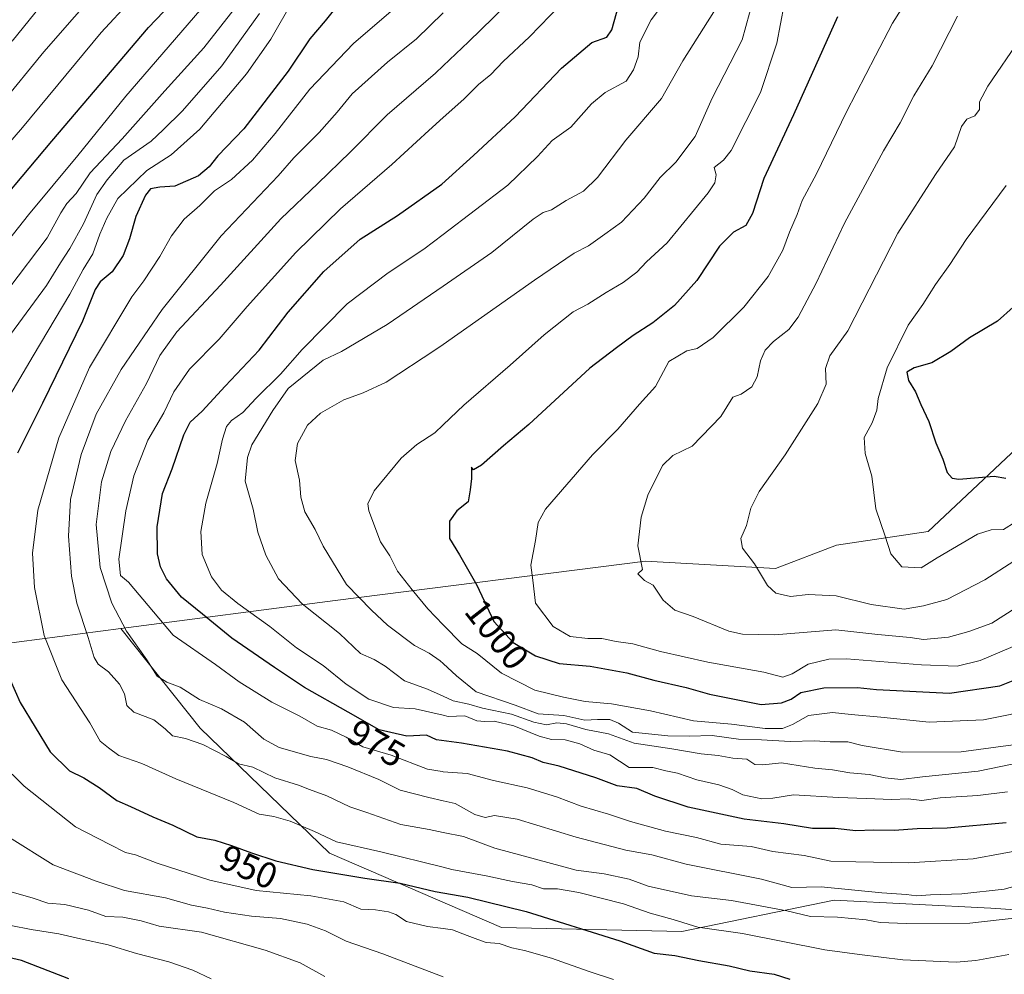
# Model space of a CAD drawing. Units: metres. Extents: x 654841 to 658297, y 4746364 to 4748760.
# Drawn here: x 656046 to 656316, y 4747649 to 4747911 of the extents above; entities that cross this region are included whole.
import ezdxf
from ezdxf.enums import TextEntityAlignment as Align

# ---------------------------------------------------------------- set-up
doc = ezdxf.new("R2010")
doc.units = ezdxf.units.M
doc.header["$MEASUREMENT"] = 0
for name, color, linetype, lineweight in [('Arbolado forestal CxS', 92, 'Continuous', 0), ('Curva de nivel maestra', 30, 'Continuous', 30), ('Curva de nivel normal', 30, 'Continuous', 0), ('Rótulo de curva de nivel directora', 7, 'Continuous', 0)]:
    doc.layers.add(name, color=color, linetype=linetype, lineweight=lineweight)
doc.styles.add('Style-Arial', font='txt')

msp = doc.modelspace()

# ---------------------------------------------------------------- linework, layer by layer
at = {"layer": 'Arbolado forestal CxS', "color": 92, "linetype": 'Continuous', "lineweight": 0}
for points in [[(656416.7723, 4747906.0971, 1031.3259), (656423.2875, 4747901.8621, 1030.7761), (656420.4091, 4747884.0927, 1028.133), (656400.5655, 4747868.2183, 1027.5061), (656382.0449, 4747852.3439, 1027.2022), (656355.5863, 4747815.3031, 1027.3577), (656323.5937, 4747797.4563, 1029.3632), (656294.7129, 4747770.3213, 1021.7933), (656269.6251, 4747766.6177, 1017.7746), (656252.8615, 4747760.2309, 1015.427), (656217.1991, 4747762.1893, 1009.8857), (656132.0875, 4747751.4025, 987.7391), (656073.3203, 4747743.7055, 964.5265)], [(656416.7723, 4747906.0971, 1031.3259), (656423.2875, 4747901.8621, 1030.7761), (656420.4091, 4747884.0927, 1028.133), (656400.5655, 4747868.2183, 1027.5061), (656382.0449, 4747852.3439, 1027.2022), (656355.5863, 4747815.3031, 1027.3577), (656323.5937, 4747797.4563, 1029.3632), (656294.7129, 4747770.3213, 1021.7933), (656269.6251, 4747766.6177, 1017.7746), (656252.8615, 4747760.2309, 1015.427), (656217.1991, 4747762.1893, 1009.8857), (656132.0875, 4747751.4025, 987.7391), (656073.3203, 4747743.7055, 964.5265)], [(656323.5937, 4747797.4563, 1029.3632), (656294.7129, 4747770.3213, 1021.7933), (656269.6251, 4747766.6177, 1017.7746), (656252.8615, 4747760.2309, 1015.427), (656217.1991, 4747762.1893, 1009.8857), (656132.0875, 4747751.4025, 987.7391), (656073.3203, 4747743.7055, 964.5265), (656006.3335, 4747734.9319, 936.1799), (655928.9745, 4747715.9901, 900.9346), (655886.5609, 4747700.7409, 881.2356), (655853.3171, 4747667.1829, 868.2336), (655829.6529, 4747631.2199, 862.6475), (655801.6335, 4747632.7171, 856.8912), (655790.1637, 4747633.8211, 854.4045), (655763.9051, 4747627.7175, 846.201), (655742.7493, 4747615.7441, 833.8433), (655728.9831, 4747596.0375, 827.6287), (655703.1363, 4747579.1233, 807.3474), (655670.2007, 4747568.4637, 781.2639)], [(656343.0351, 4747664.9095, 956.5195), (656311.9149, 4747667.0561, 963.1189), (656268.9905, 4747669.2027, 963.9446), (656227.1391, 4747660.6183, 954.365), (656177.7761, 4747661.6917, 947.7631), (656130.5595, 4747682.0813, 953.7006), (656095.1473, 4747716.4211, 961.8365), (656073.3203, 4747743.7055, 964.5265), (656132.0875, 4747751.4025, 987.7391), (656217.1991, 4747762.1893, 1009.8857), (656252.8615, 4747760.2309, 1015.427), (656269.6251, 4747766.6177, 1017.7746), (656294.7129, 4747770.3213, 1021.7933), (656323.5937, 4747797.4563, 1029.3632)], [(655829.6529, 4747631.2199, 862.6475), (655853.3171, 4747667.1829, 868.2336), (655886.5609, 4747700.7409, 881.2356), (655928.9745, 4747715.9901, 900.9346), (656006.3335, 4747734.9319, 936.1799), (656073.3203, 4747743.7055, 964.5265), (656095.1473, 4747716.4211, 961.8365), (656130.5595, 4747682.0813, 953.7006), (656177.7761, 4747661.6917, 947.7631), (656227.1391, 4747660.6183, 954.365), (656268.9905, 4747669.2027, 963.9446), (656311.9149, 4747667.0561, 963.1189), (656343.0351, 4747664.9095, 956.5195)], [(656073.3203, 4747743.7055, 964.5265), (656006.3335, 4747734.9319, 936.1799), (655928.9745, 4747715.9901, 900.9346), (655886.5609, 4747700.7409, 881.2356), (655853.3171, 4747667.1829, 868.2336), (655829.6529, 4747631.2199, 862.6475)], [(656023.8439, 4747568.3013, 898.2229), (656036.1239, 4747561.8943, 897.1444), (656075.8289, 4747561.8939, 898.3956), (656104.8027, 4747550.0893, 896.107), (656152.0193, 4747532.9193, 895.1054), (656200.3093, 4747530.7725, 899.5366), (656241.0873, 4747521.1141, 900.0863), (656273.2807, 4747524.3331, 902.8812), (656288.3049, 4747559.7455, 920.1418), (656295.8169, 4747575.8421, 926.2233), (656296.8901, 4747584.4269, 929.188), (656297.1081, 4747592.4915, 931.4096), (656325.8645, 4747608.0349, 933.9922), (656344.1077, 4747639.1549, 943.6281), (656351.6199, 4747662.7633, 952.6822), (656343.0351, 4747664.9095, 956.5195), (656311.9149, 4747667.0561, 963.1189), (656268.9905, 4747669.2027, 963.9446), (656227.1391, 4747660.6183, 954.365), (656177.7761, 4747661.6917, 947.7631), (656130.5595, 4747682.0813, 953.7006), (656095.1473, 4747716.4211, 961.8365), (656073.3203, 4747743.7055, 964.5265)], [(656023.8439, 4747568.3013, 898.2229), (656036.1239, 4747561.8943, 897.1444), (656075.8289, 4747561.8939, 898.3956), (656104.8027, 4747550.0893, 896.107), (656152.0193, 4747532.9193, 895.1054), (656200.3093, 4747530.7725, 899.5366), (656241.0873, 4747521.1141, 900.0863), (656273.2807, 4747524.3331, 902.8812), (656288.3049, 4747559.7455, 920.1418), (656295.8169, 4747575.8421, 926.2233), (656296.8901, 4747584.4269, 929.188), (656297.1081, 4747592.4915, 931.4096), (656325.8645, 4747608.0349, 933.9922), (656344.1077, 4747639.1549, 943.6281), (656351.6199, 4747662.7633, 952.6822), (656343.0351, 4747664.9095, 956.5195), (656311.9149, 4747667.0561, 963.1189), (656268.9905, 4747669.2027, 963.9446), (656227.1391, 4747660.6183, 954.365), (656177.7761, 4747661.6917, 947.7631), (656130.5595, 4747682.0813, 953.7006), (656095.1473, 4747716.4211, 961.8365), (656073.3203, 4747743.7055, 964.5265)]]:
    msp.add_polyline3d(points, dxfattribs=at)
at = {"layer": 'Curva de nivel maestra', "color": 30, "linetype": 'Continuous', "lineweight": 30, "flags": 128}
for points, elevation in [([(656033.8, 4747852.9401), (656054.45, 4747877.4401), (656080.9, 4747908.6001), (656103.47, 4747932.2701)], 925), ([(656133.5, 4747915.5501), (656129.38, 4747910.4001), (656125.21, 4747905.4901), (656119.21, 4747896.6401), (656107.04, 4747880.7801), (656099.96, 4747873.4201), (656097.57, 4747870.3201), (656094.61, 4747867.8701), (656088.13, 4747865.0701), (656084.09, 4747864.8101), (656081.53, 4747864.3301), (656080.1, 4747862.5701), (656077.49, 4747856.7601), (656075.73, 4747850.6001), (656073.95, 4747846.0001), (656070.99, 4747841.5401), (656067.7, 4747838.7901), (656066.33, 4747836.7501), (656062.86, 4747828.0201), (656051.86, 4747805.5001), (656045.04, 4747791.8501)], 950), ([(656316.08, 4747690.4501), (656299.96, 4747689.0201), (656291.71, 4747688.8101), (656285.36, 4747688.3801), (656279.76, 4747688.4201), (656274.89, 4747688.2901), (656269.2, 4747688.8601), (656263.05, 4747688.9101), (656255.17, 4747690.2001), (656244.29, 4747691.4601), (656228.92, 4747694.7701), (656219.82, 4747697.7601), (656214.83, 4747699.8201), (656209.49, 4747700.6301), (656203.57, 4747702.8001), (656193.51, 4747706.0101), (656189.17, 4747706.9601), (656186.16, 4747708.2401), (656179.38, 4747710.1401), (656166.75, 4747712.2801), (656159.9, 4747713.2501), (656157.15, 4747714.4601), (656151.78, 4747714.2501), (656144.16, 4747715.9201), (656135.68, 4747720.8101), (656123.7, 4747727.5301), (656115.52, 4747733.0801), (656103.79, 4747741.1201), (656095.75, 4747747.6301), (656090.02, 4747752.3501), (656085.83, 4747757.3801), (656084.24, 4747760.6101), (656083.39, 4747764.2001), (656083.3, 4747771.6601), (656084.74, 4747780.7701), (656087.43, 4747787.5401), (656090.63, 4747796.8301), (656092.36, 4747800.3201), (656095.62, 4747803.3401), (656101.94, 4747810.2501), (656111.24, 4747820.1001), (656119.28, 4747830.5101), (656128.97, 4747841.6901), (656139, 4747850.5401), (656149.25, 4747857.0201), (656161.39, 4747865.6301), (656170.07, 4747873.4901), (656181.48, 4747884.1001), (656194.15, 4747897.4501), (656202.48, 4747904.4201), (656206.61, 4747905.9101), (656207.99, 4747907.9201), (656209.94, 4747914.7601)], 975), ([(656269.89, 4747911.4701), (656257.83, 4747884.6201), (656249.63, 4747867.1801), (656246.57, 4747857.5301), (656244.7, 4747854.3101), (656241.31, 4747852.4701), (656237.47, 4747848.5801), (656231.32, 4747839.1801), (656225.18, 4747832.3601), (656219.24, 4747827.5601), (656213.83, 4747824.0701), (656209.24, 4747820.7501), (656201.92, 4747815.1001), (656185.24, 4747799.6901), (656178.26, 4747793.8701), (656172.28, 4747788.5701), (656170.1, 4747787.2401), (656169.55, 4747787.9801), (656169.47, 4747784.9201), (656169.15, 4747781.8101), (656168.58, 4747778.4601), (656165.52, 4747776.0401), (656163.44, 4747773.2001), (656163.45, 4747768.4101), (656166.25, 4747763.9401), (656170.97, 4747755.6601), (656175.6, 4747745.6301), (656180.94, 4747739.9401), (656187.03, 4747736.2601), (656193.5, 4747734.1601), (656202.04, 4747733.4001), (656212.11, 4747731.5901), (656219.48, 4747729.6101), (656228.38, 4747727.5701), (656234.76, 4747725.7601), (656248.96, 4747722.9201), (656254.52, 4747723.3201), (656257.16, 4747724.4001), (656259.82, 4747726.2301), (656266.08, 4747727.4801), (656275.32, 4747727.6001), (656280.52, 4747726.9901), (656300.62, 4747726.0101), (656314.35, 4747728.0101), (656325.82, 4747732.6201)], 1000), ([(656318.05, 4747831.8301), (656313.74, 4747828.0201), (656306.09, 4747823.4601), (656300.92, 4747819.7001), (656295.75, 4747816.6201), (656290.9, 4747815.2601), (656288.9, 4747814.0001), (656289.3, 4747811.7601), (656291.26, 4747808.6201), (656292.74, 4747805.2201), (656294.95, 4747800.5301), (656296.79, 4747794.6301), (656298.72, 4747790.1801), (656299.9, 4747786.4901), (656301.27, 4747784.9801), (656303.15, 4747784.7301), (656312.82, 4747785.5201), (656315.98, 4747785.0101)], 1025), ([(656041.61, 4747732.7901), (656045.79, 4747723.4901), (656053.93, 4747709.9601), (656059.25, 4747704.7501), (656063.19, 4747702.8101), (656067.42, 4747700.1301), (656072.24, 4747696.5501), (656075.99, 4747694.9101), (656082.1, 4747692.0501), (656087.65, 4747689.8201), (656094.22, 4747686.5701), (656099.14, 4747685.6701), (656103.69, 4747684.2501), (656109.15, 4747682.2401), (656115.84, 4747680.0101), (656125.99, 4747677.6801), (656140.28, 4747675.3101), (656149.91, 4747673.9401), (656159.58, 4747671.6101), (656168.47, 4747670.0401), (656184.52, 4747666.1301), (656210.17, 4747658.1201), (656219.58, 4747654.7001), (656225.27, 4747654.0401), (656231.84, 4747652.6701), (656240.15, 4747651.2301), (656245.82, 4747649.8401), (656252.48, 4747648.9001), (656256.82, 4747647.5701)], 950), ([(656059.1, 4747647.6501), (656046.1, 4747652.7301), (656036.88, 4747654.7801)], 925)]:
    msp.add_lwpolyline(points, dxfattribs=dict(at, elevation=elevation))
at = {"layer": 'Curva de nivel normal', "color": 30, "linetype": 'Continuous', "lineweight": 0, "flags": 128}
for points, elevation in [([(656031.33, 4747863.74), (656046.35, 4747881.17), (656067.92, 4747907.18), (656084.22, 4747924.85)], 920), ([(656248.75, 4747923.59), (656243.7, 4747905.18), (656235.47, 4747889.18), (656230.82, 4747878.65), (656225.52, 4747871.67), (656221.2, 4747867.41), (656216.85, 4747861.79), (656210.64, 4747855.18), (656206.11, 4747851.85), (656201.61, 4747848.68), (656197.66, 4747846.66), (656186.79, 4747839.29), (656161.7551, 4747821.6276), (656159.76, 4747820.22), (656146.15, 4747811.26), (656139.82, 4747808.37), (656134.48, 4747806.5), (656128.08, 4747802.76), (656124.57, 4747799.53), (656121.77, 4747794.51), (656121.14, 4747789.85), (656122.34, 4747784.41), (656122.67, 4747779.75), (656123.8, 4747775.75), (656126.64, 4747770.9), (656128.85, 4747766.28), (656135.22, 4747755.84), (656142.1, 4747748.75), (656146.44, 4747744.63), (656153.86, 4747739.09), (656157.92, 4747736.94), (656160.88, 4747734.91), (656161.7551, 4747734.1049), (656165.38, 4747730.77), (656170.79, 4747726.35), (656181.45, 4747722.74), (656187.82, 4747720.32), (656194.82, 4747719.84), (656200.6, 4747718.63), (656204.08, 4747718.78), (656207.42, 4747718.78), (656209.78, 4747717.82), (656213.64, 4747715.34), (656223.33, 4747714.33), (656229.15, 4747714.2), (656235.48, 4747714.39), (656242.69, 4747713.36), (656248.98, 4747713.19), (656256.86, 4747712.77), (656263.55, 4747712.97), (656267.85, 4747712.68), (656272.74, 4747712.64), (656276.63, 4747711.62), (656287.72, 4747709.87), (656303.76, 4747709.96), (656318.05, 4747711.87)], 990), ([(656069.06, 4747921.18), (656052.28, 4747901.89), (656040.42, 4747887.46)], 915), ([(656057.95, 4747922.62), (656043.52, 4747904.85)], 910), ([(656042.65, 4747837), (656053.15, 4747850.87), (656056.91, 4747857.79), (656058.51, 4747860.29), (656061.1, 4747863.03), (656064.91, 4747868.7), (656073.74, 4747878.06), (656085.42, 4747891.18), (656096.12, 4747902.96), (656109.11, 4747919.67)], 935), ([(656316.82, 4747654.35), (656307.8, 4747652.68), (656302.4, 4747652.25), (656287.74, 4747652.86), (656275.9, 4747654.3), (656266.41, 4747655.57), (656243.8, 4747660.06), (656231.58, 4747661.8), (656224.76, 4747663.92), (656218.53, 4747665.63), (656211.16, 4747668.2), (656198.94, 4747671.37), (656193.08, 4747672.37), (656189.28, 4747672.37), (656186.05, 4747673.4), (656180.72, 4747674.35), (656173.56, 4747675.91), (656164.12, 4747677.68), (656161.7551, 4747678.2588), (656144.63, 4747682.45), (656132.46, 4747685.2), (656126.42, 4747688.08), (656119.75, 4747690.88), (656115.3, 4747692.16), (656111.3, 4747692.84), (656104.34, 4747696.06), (656088.46, 4747702.47), (656079.09, 4747706.68), (656072.77, 4747708.94), (656069.98, 4747711.01), (656067.7, 4747712.87), (656064.82, 4747717.9), (656057.21, 4747729.67), (656052.3, 4747741.8), (656049.67, 4747754.98), (656049.16, 4747764.41), (656050.63, 4747776.16), (656056.35, 4747796.02), (656064.74, 4747815.33), (656076.39, 4747834.74), (656079.7, 4747839.12), (656084.03, 4747845.74), (656087.27, 4747851.43), (656090.75, 4747855.97), (656095, 4747859.76), (656099.01, 4747863.74), (656103.73, 4747866.85), (656109.42, 4747872.18), (656115.68, 4747879.51), (656125.17, 4747891.64), (656137.17, 4747904.22), (656154.48, 4747919.2)], 955), ([(656224.63, 4747918.58), (656218.73, 4747910.64), (656215.68, 4747904.58), (656215.19, 4747900.56), (656213.94, 4747896.94), (656211.91, 4747893.87), (656206.15, 4747890.75), (656202.38, 4747887.67), (656196.74, 4747881.22), (656191.66, 4747877.55), (656187.62, 4747873.19), (656179.44, 4747865.36), (656161.7551, 4747851.8113), (656156.48, 4747847.77), (656146.64, 4747841.32), (656135.44, 4747832.82), (656123.12, 4747820.29), (656117.13, 4747813.54), (656110.45, 4747806.94), (656106.85, 4747802.95), (656103.71, 4747800.76), (656102.37, 4747799.13), (656101.2, 4747795.68), (656099.81, 4747788.98), (656096.63, 4747778.11), (656095.27, 4747770.33), (656095.63, 4747764.04), (656098.17, 4747757.93), (656100.95, 4747754.22), (656105.47, 4747750.56), (656114.22, 4747744.25), (656121.5, 4747738.47), (656128.83, 4747733.62), (656135.15, 4747728.43), (656141.38, 4747724.32), (656148.12, 4747722.12), (656154.04, 4747721.7), (656161.7551, 4747719.93), (656163.15, 4747719.61), (656167.66, 4747719.83), (656170.98, 4747718.39), (656173.15, 4747718.28), (656175.72, 4747718.36), (656181.09, 4747717.08), (656188.05, 4747714.2), (656191.48, 4747713.28), (656195.16, 4747713.25), (656199.18, 4747712.1), (656203.06, 4747710.4), (656207.46, 4747709.12), (656212.77, 4747705.66), (656219.21, 4747705.62), (656222.81, 4747704.7), (656226, 4747704.07), (656231.32, 4747702.28), (656237.29, 4747700.9), (656240.94, 4747699.63), (656243.94, 4747698.1), (656249.08, 4747697.07), (656252.16, 4747697.19), (656257.77, 4747698.13), (656270.16, 4747697.38), (656277.7, 4747697.15), (656284.75, 4747696.82), (656289.22, 4747697.01), (656293.02, 4747696.6), (656297.98, 4747697.29), (656308.36, 4747697.94), (656316.48, 4747698.99)], 980), ([(656039.16, 4747801.45), (656049.33, 4747818.5), (656059.39, 4747835.45), (656063.02, 4747842.16), (656065.66, 4747846.51), (656067.6, 4747851.85), (656069.54, 4747856.3), (656072.57, 4747861.69), (656080.48, 4747869.32), (656087.17, 4747873.67), (656095.01, 4747880.71), (656107.8, 4747895.85), (656114.49, 4747905.4), (656120.62, 4747916.08)], 945), ([(656320.38, 4747739.82), (656308.96, 4747735.01), (656302.66, 4747733.41), (656292.86, 4747733.74), (656272.36, 4747735.39), (656267.48, 4747735.29), (656261.83, 4747733.97), (656257.44, 4747731.32), (656254.88, 4747730.38), (656249.7, 4747731.78), (656234.27, 4747734.49), (656221.36, 4747737.4), (656213.7, 4747739.53), (656209.15, 4747740.16), (656205.26, 4747741), (656201.43, 4747740.98), (656196.56, 4747741.59), (656191.9, 4747744.26), (656187.03, 4747750.73), (656186.3, 4747757.02), (656185.76, 4747761.11), (656187.03, 4747767.85), (656187.81, 4747772.86), (656189.76, 4747776.51), (656202.7, 4747791.4), (656209.64, 4747798.41), (656215.59, 4747805.24), (656219.96, 4747810.15), (656223.66, 4747816.96), (656228.53, 4747819.87), (656231.42, 4747820.5), (656235.81, 4747823.51), (656244.21, 4747831.86), (656250.81, 4747840.25), (656254.88, 4747847.53), (656256.74, 4747852.44), (656258.8, 4747857.32), (656260.2, 4747861.12), (656264.11, 4747868.48), (656272.29, 4747885.47), (656280.3, 4747900.81), (656284.96, 4747909.78), (656289.1, 4747916.35)], 1005), ([(656032.16, 4747837.18), (656048.04, 4747857.18), (656061.53, 4747873.48), (656074.68, 4747889.75), (656096.75, 4747915.29)], 930), ([(656330.38, 4747676.4), (656315.55, 4747672.24), (656303.94, 4747670.97), (656295.34, 4747670.69), (656291.52, 4747670.39), (656288.83, 4747670.79), (656282.04, 4747671.28), (656265.38, 4747672.85), (656257.32, 4747672.74), (656249.02, 4747674.95), (656228.35, 4747679.1), (656218.92, 4747681.65), (656211.79, 4747682.94), (656198.2, 4747686.51), (656182.07, 4747691.42), (656175.84, 4747692.46), (656173.21, 4747691.95), (656170.44, 4747692.73), (656165.05, 4747695.74), (656161.7551, 4747696.4986), (656157.84, 4747697.4), (656149.98, 4747699.44), (656144.09, 4747702.29), (656135.58, 4747705.82), (656129.74, 4747707.8), (656125.42, 4747708.65), (656116.8, 4747711.09), (656112.52, 4747713.41), (656107.27, 4747718.04), (656100.98, 4747721.67), (656094.92, 4747724.28), (656089.64, 4747727.68), (656085.98, 4747729), (656083.3, 4747730.63), (656080.46, 4747735.15), (656074.91, 4747742.98), (656070.84, 4747750.71), (656067.68, 4747760.51), (656066.58, 4747772.3), (656068.02, 4747784.01), (656070.65, 4747792.3), (656074.6, 4747800.74), (656080.43, 4747810.9), (656084.04, 4747818.58), (656088.67, 4747825.09), (656100.68, 4747837.9), (656117.2, 4747856.14), (656127.34, 4747865.78), (656136.24, 4747874.38), (656146.34, 4747884.62), (656159.63, 4747896.01), (656161.7551, 4747898.0182), (656168.72, 4747904.6), (656178.92, 4747914.65)], 965), ([(656323, 4747683.48), (656307.06, 4747680.59), (656289.47, 4747679.48), (656274.88, 4747679.74), (656268, 4747679.97), (656260.71, 4747681.49), (656252.15, 4747682.55), (656246.15, 4747683.92), (656237.9, 4747684.6), (656231.16, 4747686.46), (656222.71, 4747688.14), (656213.14, 4747690.77), (656207.04, 4747692.85), (656199.59, 4747694.99), (656192.81, 4747697.59), (656184.78, 4747700.02), (656175.52, 4747702.06), (656168.33, 4747703.97), (656161.7551, 4747704.4691), (656161.48, 4747704.49), (656157.4, 4747705.18), (656147.49, 4747708.98), (656139.74, 4747711.29), (656135.18, 4747713.98), (656131.16, 4747715.82), (656127.15, 4747716.94), (656122.48, 4747719.71), (656114.74, 4747723.56), (656105.84, 4747729.14), (656099.29, 4747733.88), (656087.72, 4747741.89), (656075.48, 4747756.41), (656073.24, 4747758.32), (656072.79, 4747762.8), (656074.68, 4747776.01), (656076.89, 4747785.64), (656080.8, 4747795.35), (656085.15, 4747802.93), (656087.93, 4747808.68), (656092.15, 4747814.88), (656100.32, 4747823.13), (656108.02, 4747832.07), (656121.31, 4747846.85), (656133.56, 4747858.82), (656147.7, 4747871.04), (656157.79, 4747880.35), (656161.7551, 4747883.8975), (656167.38, 4747888.93), (656171.46, 4747892.9), (656174.82, 4747895.66), (656178.15, 4747899.28), (656185.43, 4747906.04), (656193.95, 4747914.81)], 970), ([(656326.66, 4747708.35), (656308.46, 4747704.58), (656293.15, 4747703.09), (656287.22, 4747702.37), (656282.92, 4747702.78), (656278.56, 4747703.68), (656273.26, 4747704.17), (656268.52, 4747704.98), (656263.66, 4747705.43), (656254.47, 4747706.93), (656249.43, 4747706.34), (656247.18, 4747706.43), (656244.99, 4747707.95), (656241.19, 4747708.2), (656237.15, 4747708.9), (656232.48, 4747709.34), (656224.48, 4747710.7), (656214.15, 4747712.26), (656207.08, 4747714.89), (656200.82, 4747716.06), (656195.58, 4747717.6), (656192.93, 4747717.89), (656190.08, 4747717.34), (656186.63, 4747718.02), (656180.48, 4747720.25), (656172.48, 4747721.86), (656168.82, 4747722.99), (656164.48, 4747723.9), (656161.7551, 4747725.1379), (656157.48, 4747727.08), (656151.15, 4747729.37), (656145.82, 4747733.43), (656142.8, 4747735.24), (656139.04, 4747736.92), (656133.35, 4747742.38), (656123.12, 4747750.48), (656116.63, 4747757.33), (656113.07, 4747763.85), (656110.95, 4747770.14), (656109.64, 4747776.43), (656107.49, 4747784.17), (656108.05, 4747790.67), (656109.24, 4747794.1), (656115.03, 4747803.51), (656119.2, 4747809.58), (656128.82, 4747817.35), (656133.82, 4747819.67), (656146.39, 4747827.12), (656161.7551, 4747837.6665), (656175.12, 4747846.84), (656186.39, 4747856), (656189.15, 4747857.85), (656191.48, 4747858.6), (656195.42, 4747861.17), (656200.21, 4747863.7), (656204.08, 4747867.42), (656211.82, 4747877.64), (656221.64, 4747889.14), (656227.43, 4747899.45), (656235.93, 4747912.85)], 985), ([(656324.85, 4747721.71), (656309.86, 4747718.73), (656294.96, 4747718.04), (656281.73, 4747719.42), (656273.65, 4747720.15), (656268.49, 4747720.72), (656261.92, 4747719.89), (656257.5, 4747717.41), (656254.78, 4747716.28), (656250.07, 4747716.29), (656240.82, 4747717.48), (656230.4, 4747718.44), (656218.56, 4747721.13), (656207.89, 4747723.09), (656200.66, 4747723.69), (656194.72, 4747724.91), (656186.9, 4747726.83), (656177.75, 4747731.52), (656171.02, 4747736.9), (656166.83, 4747739.53), (656161.7551, 4747744.7518), (656157.5, 4747749.13), (656153.23, 4747754.33), (656149.18, 4747759.45), (656147.09, 4747763.7), (656144.54, 4747767.55), (656141.38, 4747776.01), (656141.06, 4747777.93), (656142.78, 4747781.5), (656150.25, 4747790.45), (656154.56, 4747794.24), (656159.47, 4747797.4), (656161.7551, 4747799.5814), (656167.4, 4747804.97), (656180.14, 4747815.98), (656189.46, 4747824.31), (656197.4, 4747830.62), (656201.38, 4747832.67), (656206.42, 4747835.91), (656211.05, 4747838.6), (656214.82, 4747841.48), (656217.48, 4747844.31), (656223.15, 4747849.55), (656234.44, 4747863.26), (656236.25, 4747865.98), (656236.64, 4747868.18), (656236.04, 4747870.18), (656238.6, 4747872.18), (656240.68, 4747874.85), (656248.72, 4747890.75), (656253.23, 4747904.28), (656255.27, 4747914.92)], 995), ([(656043.1, 4747824.39), (656052.94, 4747837.85), (656056.79, 4747844.03), (656059.4, 4747847.94), (656063.12, 4747854.73), (656066.73, 4747862.74), (656069.57, 4747866.82), (656074.13, 4747872.15), (656081.69, 4747877.39), (656085, 4747880.48), (656090.23, 4747885.73), (656101.08, 4747898.03), (656111.34, 4747912.42)], 940), ([(656319.86, 4747664.51), (656306.16, 4747662.92), (656288.65, 4747662.81), (656281.54, 4747663.11), (656277.69, 4747663.85), (656269.87, 4747664.57), (656262.42, 4747664.79), (656256.01, 4747666.28), (656240.77, 4747669.11), (656229.8, 4747670.46), (656217.91, 4747673.09), (656212.7, 4747674.98), (656205.88, 4747676.5), (656198.25, 4747677.44), (656175.94, 4747683.54), (656167.31, 4747686.66), (656161.7551, 4747687.816), (656157.94, 4747688.61), (656150.15, 4747689.96), (656140.8, 4747693.24), (656136.12, 4747694.79), (656129.82, 4747697.84), (656125.11, 4747699.56), (656122.08, 4747700.78), (656115.62, 4747702.76), (656109.54, 4747705.67), (656105.6, 4747706.66), (656102.28, 4747708.68), (656095.84, 4747711.94), (656091.12, 4747713.55), (656087.48, 4747714.33), (656085.55, 4747716.24), (656082.38, 4747718.65), (656076.96, 4747720.77), (656075.03, 4747722.64), (656074.39, 4747725.85), (656073.03, 4747728.51), (656070.01, 4747731.85), (656067.12, 4747734), (656066, 4747735.81), (656064.44, 4747741.28), (656061.32, 4747750.72), (656059.78, 4747758.14), (656059, 4747769.07), (656059.52, 4747779.13), (656062.47, 4747791.51), (656066.57, 4747802.51), (656073.45, 4747814.78), (656084.7, 4747831.23), (656100.89, 4747851.44), (656116.48, 4747867.85), (656120.77, 4747872.85), (656127.71, 4747879.77), (656132.68, 4747885.36), (656136.82, 4747890.4), (656146.48, 4747899.06), (656154.46, 4747905.5), (656161.7551, 4747912.6289)], 960), ([(656322.02, 4747751.47), (656312.21, 4747745.17), (656305.9, 4747742.89), (656300.33, 4747741.36), (656293.47, 4747740.7), (656289.79, 4747741.28), (656280.89, 4747742.13), (656269.42, 4747743.38), (656252.63, 4747742.03), (656243.8, 4747742.2), (656240.06, 4747743.01), (656230.3, 4747747.04), (656225.3, 4747748.77), (656222.08, 4747751.55), (656219.3, 4747755.65), (656216.98, 4747756.92), (656215.15, 4747758.75), (656216.42, 4747759.9), (656215.08, 4747766.44), (656216.06, 4747774.25), (656217.88, 4747780.3), (656221.91, 4747788.49), (656224.7, 4747791.15), (656230.05, 4747793.76), (656237.83, 4747801.87), (656241.14, 4747807.15), (656243.41, 4747808.05), (656246.33, 4747810.06), (656247.88, 4747812.75), (656248.71, 4747817.14), (656249.99, 4747820.09), (656252.34, 4747822.48), (656256.49, 4747825.72), (656259.1, 4747829.14), (656264.01, 4747838.47), (656271.79, 4747854.95), (656282.48, 4747874.78), (656287.05, 4747882.44), (656290.79, 4747889.88), (656295.83, 4747898.07), (656302.76, 4747911.71)], 1010), ([(656319.93, 4747905.49), (656311.07, 4747892.51), (656308.84, 4747888.17), (656308.82, 4747886.13), (656307.5, 4747884.39), (656305.34, 4747883.41), (656303.83, 4747881.4), (656301.93, 4747875.85), (656296.78, 4747868.26), (656286.37, 4747852.18), (656272.68, 4747825.4), (656267.78, 4747818.55), (656266.62, 4747815.02), (656266.79, 4747810.72), (656264.45, 4747805.48), (656255.56, 4747791.39), (656248.38, 4747781.3), (656246.13, 4747776.71), (656244.94, 4747771.98), (656243.38, 4747768.41), (656243.78, 4747765.79), (656247.11, 4747761.51), (656250.69, 4747755.58), (656253, 4747753.41), (656256.98, 4747752.54), (656261.8, 4747753.09), (656269.47, 4747752.72), (656279.09, 4747750.34), (656288.14, 4747749), (656293.48, 4747749.97), (656299.84, 4747751.72), (656310.26, 4747757.1), (656326.14, 4747767.31)], 1015), ([(656316.15, 4747865.21), (656305.15, 4747850.46), (656300.71, 4747843.54), (656296.74, 4747838.1), (656293.26, 4747832.63), (656289.21, 4747826.98), (656283.45, 4747815.21), (656281, 4747806.8), (656280.64, 4747803.58), (656279.34, 4747800.14), (656277.2, 4747796.16), (656277.41, 4747791.77), (656279.28, 4747785.49), (656280.4, 4747776.56), (656282.94, 4747769.05), (656284.45, 4747764.2), (656287.54, 4747760.67), (656292.79, 4747760.39), (656297.15, 4747763.13), (656308.28, 4747769.62), (656312.04, 4747770.77), (656315.34, 4747770.86), (656318.61, 4747772.9)], 1020), ([(656208.48, 4747647.44), (656201.47, 4747649.73), (656191.4, 4747653.37), (656184.02, 4747655.47), (656180.57, 4747656.14), (656177.09, 4747657.39), (656173.55, 4747657.58), (656171.27, 4747658.48), (656168.3, 4747659.52), (656164.34, 4747661.08), (656161.7551, 4747661.4191), (656157.48, 4747661.98), (656151.72, 4747663.42), (656148.74, 4747665.26), (656146.72, 4747666.06), (656143.15, 4747666.56), (656139.15, 4747666.79), (656134.48, 4747668.76), (656125.48, 4747670.43), (656110.48, 4747671.93), (656097.75, 4747674.71), (656083.33, 4747679.34), (656077.39, 4747681.66), (656074.6, 4747682.32), (656070.31, 4747684.51), (656060.94, 4747689.34), (656046.8, 4747700.5), (656043.58, 4747703.79)], 945), ([(656161.7551, 4747648.2442), (656145.22, 4747654.53), (656135.17, 4747658.02), (656129.48, 4747660.8), (656124.48, 4747662.63), (656117.15, 4747664.21), (656109.15, 4747664.89), (656101.82, 4747665.96), (656097.15, 4747667.07), (656092.77, 4747667.86), (656085.59, 4747669.84), (656074.35, 4747671.92), (656066.56, 4747674.46), (656054.8, 4747678.95), (656042.85, 4747686.45)], 940), ([(656129.28, 4747648.3), (656122.5, 4747652.03), (656112.9, 4747655.52), (656095.43, 4747660.46), (656083.9, 4747662.08), (656078.93, 4747663.54), (656073.92, 4747664.56), (656069.26, 4747664.78), (656064.53, 4747666.45), (656057.98, 4747668.06), (656053.36, 4747668.39), (656049.32, 4747669.79), (656041.97, 4747671.89)], 935), ([(656098.12, 4747647.65), (656093.06, 4747650.08), (656086.48, 4747652.29), (656077.65, 4747654.62), (656069.89, 4747656.98), (656062.26, 4747658.61), (656056.38, 4747660), (656048.78, 4747661.22), (656043.2, 4747662.27)], 930)]:
    msp.add_lwpolyline(points, dxfattribs=dict(at, elevation=elevation))

# ---------------------------------------------------------------- texts
at = {"layer": 'Rótulo de curva de nivel directora', "color": 7, "linetype": 'Continuous', "lineweight": 0, "style": 'Style-Arial'}
for s, rotation, p in [('1000', 307.964696, (656176.4856, 4747742.1504)), ('975', 330.029987, (656143.4604, 4747712.2448)), ('950', 335.949325, (656108.4143, 4747678.341))]:
    msp.add_text(s, height=7, rotation=rotation, dxfattribs=at).set_placement(p, align=Align.MIDDLE_CENTER)

doc.saveas('drawing.dxf')
